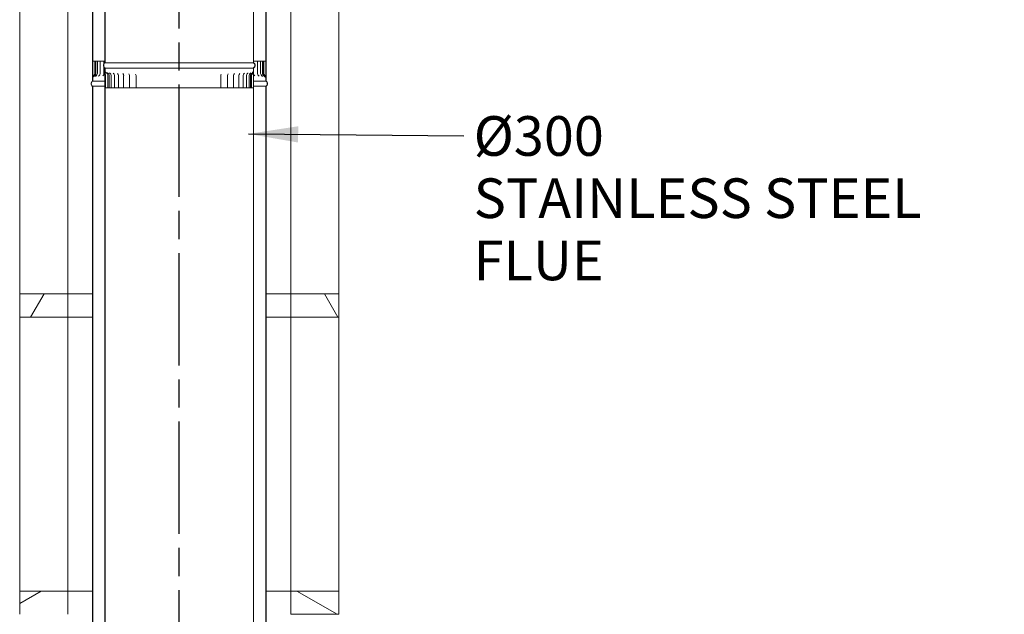
# Model space of a CAD drawing. Units: millimetres. Extents: x 584 to 11536, y 108 to 8018.
# Drawn here: x 7954 to 9940, y 1784 to 2984 of the extents above; entities that cross this region are included whole.
import ezdxf

# ---------------------------------------------------------------- set-up
doc = ezdxf.new("R2010")
doc.units = ezdxf.units.MM
doc.header["$LTSCALE"] = 40
doc.linetypes.add('CHAIN', pattern=[0.3543, 0.2362, -0.0295, 0.0591, -0.0295])
for name, color, linetype, lineweight in [('Centerline(ISO)', 7, 'Continuous', 25), ('Hatch', 179, 'Continuous', 9), ('Symbols(ISO)', 7, 'Continuous', 25), ('Visible Edges(ISO)', 7, 'Continuous', 18)]:
    doc.layers.add(name, color=color, linetype=linetype, lineweight=lineweight)
doc.styles.add('warmington~0', font='ARIALN.TTF')
doc.dimstyles.new('warmington$7', dxfattribs={"dimscale": 40, "dimtxt": 2, "dimasz": 2.5, "dimexe": 1.6, "dimexo": 1, "dimgap": 0.5, "dimtad": 1, "dimdec": 0, "dimrnd": 1e-08, "dimzin": 0, "dimdsep": 46, "dimtxsty": 'warmington~0', "dimblk": 'OBLIQUE', "dimcen": 0.09, "dimclrd": 7, "dimclre": 8, "dimclrt": 8, "dimadec": 0, "dimazin": 0, "dimtfac": 1.75, "dimtdec": 1, "dimtmove": 0, "dimatfit": 3, "dimfxl": 0, "dimtolj": 1, "dimtzin": 0, "dimlwd": 25, "dimlwe": 25, "dimarcsym": 0})
pattern_1 = [(60, (0, 0), (-109.9852, 63.5), [])]
pattern_2 = [(30, (0, 0), (-63.5, 109.9852), [])]
pattern_3 = [(150, (0, 0), (-63.5, -109.9852), [])]
pattern_4 = [(45, (0, 0), (-89.8026, 89.8026), [])]

# ---------------------------------------------------------------- blocks, each defined once
blk = doc.blocks.new('_Oblique')
at = {"color": 0, "linetype": 'ByBlock', "lineweight": -2}
blk.add_line((-0.5, -0.5), (0.5, 0.5), dxfattribs=at)

msp = doc.modelspace()

# ---------------------------------------------------------------- hatches: boundary and pattern name
at = {"layer": 'Hatch'}
h = msp.add_hatch(dxfattribs=at)
h.set_pattern_fill('ANSI31', color=256, scale=1016, angle=-15, style=0)
h.set_pattern_definition(pattern_2)
edge = h.paths.add_edge_path()
edge.add_ellipse((8422, 2891.7), major_axis=(3.55, -5.5), ratio=1, start_angle=0, end_angle=114.3623)
edge.add_line((8425.6, 2897.2), (8425.6, 4048.8))
edge.add_line((8425.6, 4048.8), (8425.6, 4055.2))
edge.add_line((8425.6, 4055.2), (8425, 4055.2))
edge.add_line((8425, 4055.2), (8425, 4048.8))
edge.add_line((8425, 4048.8), (8425, 4046.5))
edge.add_line((8425, 4046.5), (8425, 2896.9))
edge.add_ellipse((8422, 2891.7), major_axis=(3, 5.2), ratio=1, start_angle=240, end_angle=360, ccw=False)
edge.add_line((8425, 2886.5), (8425, 2886.2))
edge.add_line((8425, 2886.2), (8425.6, 2886.2))
edge = h.paths.add_edge_path()
edge.add_ellipse((8129.1, 2891.7), major_axis=(-3.55, 5.5), ratio=1, start_angle=0, end_angle=114.3623)
edge.add_line((8125.6, 2886.2), (8126.1, 2886.2))
edge.add_line((8126.1, 2886.2), (8126.1, 2886.5))
edge.add_ellipse((8129.1, 2891.7), major_axis=(-3, -5.2), ratio=1, start_angle=240, end_angle=360, ccw=False)
edge.add_line((8126.1, 2896.9), (8126.1, 4015.2))
edge.add_line((8126.1, 4015.2), (8126.1, 4042.9))
edge.add_line((8126.1, 4042.9), (8126.1, 4055.2))
edge.add_line((8126.1, 4055.2), (8125.6, 4055.2))
edge.add_line((8125.6, 4055.2), (8125.6, 4042.9))
edge.add_line((8125.6, 4042.9), (8125.6, 2897.2))
h = msp.add_hatch(dxfattribs=at)
h.set_pattern_fill('ANSI31', color=256, scale=1016, style=0)
h.set_pattern_definition(pattern_4)
edge = h.paths.add_edge_path()
edge.add_ellipse((8104.1, 4023.7), major_axis=(-3.55, 5.5), ratio=1, start_angle=0, end_angle=114.3623)
edge.add_line((8100.6, 4018.2), (8100.6, 2866.9))
edge.add_line((8100.6, 2866.9), (8100.6, 2860.2))
edge.add_line((8100.6, 2860.2), (8101.1, 2860.2))
edge.add_line((8101.1, 2860.2), (8101.1, 2866.9))
edge.add_line((8101.1, 2866.9), (8101.1, 2869.3))
edge.add_line((8101.1, 2869.3), (8101.1, 4018.5))
edge.add_ellipse((8104.1, 4023.7), major_axis=(-3, -5.2), ratio=1, start_angle=240, end_angle=360, ccw=False)
edge.add_line((8101.1, 4028.9), (8101.1, 4029.2))
edge.add_line((8101.1, 4029.2), (8100.6, 4029.2))
edge = h.paths.add_edge_path()
edge.add_ellipse((8447, 4023.7), major_axis=(3.55, -5.5), ratio=1, start_angle=0, end_angle=114.3623)
edge.add_line((8450.6, 4029.2), (8450, 4029.2))
edge.add_line((8450, 4029.2), (8450, 4028.9))
edge.add_ellipse((8447, 4023.7), major_axis=(3, 5.2), ratio=1, start_angle=240, end_angle=360, ccw=False)
edge.add_line((8450, 4018.5), (8450, 2869.3))
edge.add_line((8450, 2869.3), (8450, 2866.9))
edge.add_line((8450, 2866.9), (8450, 2860.2))
edge.add_line((8450, 2860.2), (8450.6, 2860.2))
edge.add_line((8450.6, 2860.2), (8450.6, 2866.9))
edge.add_line((8450.6, 2866.9), (8450.6, 4018.2))
h = msp.add_hatch(dxfattribs=at)
h.set_pattern_fill('ANSI31', color=256, scale=1016, angle=90, style=0)
h.set_pattern_definition([(135, (0, 0), (-89.8026, -89.8026), [])])
edge = h.paths.add_edge_path()
edge.add_spline(control_points=[(8103.1, 2871.6), (8102.9, 2871.5), (8102.6, 2871.3), (8102.2, 2870.9), (8102, 2870.7), (8101.6, 2870.1), (8101.3, 2869.7), (8101.1, 2869.3)], knot_values=[-0.561397, -0.561397, -0.561397, -0.561397, -0.474968, -0.474968, -0.388166, -0.388166, -0.250922, -0.250922, -0.250922, -0.250922], degree=3, periodic=0)
edge.add_spline(control_points=[(8101.1, 2869.3), (8101.1, 2869.2), (8101, 2869.1), (8100.7, 2868.3), (8100.6, 2867.6), (8100.6, 2866.9)], knot_values=[-0.250922, -0.250922, -0.250922, -0.250922, -0.215168, -0.215168, 0, 0, 0, 0], degree=3, periodic=0)
edge.add_line((8100.6, 2866.9), (8100.6, 2860.2))
edge.add_line((8100.6, 2860.2), (8101.1, 2860.2))
edge.add_line((8101.1, 2860.2), (8101.1, 2866.9))
edge.add_spline(control_points=[(8101.1, 2866.9), (8101.1, 2867.4), (8101.2, 2867.9), (8101.5, 2868.9), (8101.7, 2869.3), (8102.4, 2870.3), (8102.8, 2870.7), (8103.4, 2871.1)], knot_values=[-0.493962, -0.493962, -0.493962, -0.493962, -0.341154, -0.341154, -0.186784, -0.186784, 0, 0, 0, 0], degree=3, periodic=0)
edge.add_ellipse((8100.6, 2875.2), major_axis=(2.77, -4.09), ratio=1, start_angle=0, end_angle=55.8565)
edge.add_line((8105.5, 2875.2), (8105.5, 2900.2))
edge.add_line((8105.5, 2900.2), (8104.9, 2900.2))
edge.add_line((8104.9, 2900.2), (8104.9, 2875.2))
edge.add_ellipse((8100.6, 2875.2), major_axis=(4.31, 0), ratio=1, start_angle=305.4521, end_angle=360, ccw=False)
edge = h.paths.add_edge_path()
edge.add_line((8450.6, 2860.2), (8450.6, 2866.9))
edge.add_spline(control_points=[(8450.6, 2866.9), (8450.6, 2867.6), (8450.4, 2868.3), (8450.1, 2869.1), (8450.1, 2869.2), (8450, 2869.3)], knot_values=[-0.56021, -0.56021, -0.56021, -0.56021, -0.337548, -0.337548, -0.309882, -0.309882, -0.309882, -0.309882], degree=3, periodic=0)
edge.add_spline(control_points=[(8450, 2869.3), (8449.7, 2869.9), (8449.4, 2870.4), (8448.6, 2871.2), (8448.4, 2871.4), (8448.1, 2871.6)], knot_values=[-0.309882, -0.309882, -0.309882, -0.309882, -0.111989, -0.111989, 0, 0, 0, 0], degree=3, periodic=0)
edge.add_ellipse((8450.6, 2875.2), major_axis=(-2.5, -3.51), ratio=1, start_angle=305.4521, end_angle=360, ccw=False)
edge.add_line((8446.2, 2875.2), (8446.2, 2900.2))
edge.add_line((8446.2, 2900.2), (8445.6, 2900.2))
edge.add_line((8445.6, 2900.2), (8445.6, 2875.2))
edge.add_ellipse((8450.6, 2875.2), major_axis=(-4.94, 0), ratio=1, start_angle=0, end_angle=55.8565)
edge.add_spline(control_points=[(8447.8, 2871.1), (8448.2, 2870.8), (8448.6, 2870.4), (8449.2, 2869.6), (8449.5, 2869.2), (8449.9, 2868.1), (8450, 2867.5), (8450, 2866.9)], knot_values=[-0.496013, -0.496013, -0.496013, -0.496013, -0.343914, -0.343914, -0.191241, -0.191241, 0, 0, 0, 0], degree=3, periodic=0)
edge.add_line((8450, 2866.9), (8450, 2860.2))
edge.add_line((8450, 2860.2), (8450.6, 2860.2))
h = msp.add_hatch(dxfattribs=at)
h.set_pattern_fill('ANSI31', color=256, scale=1016, angle=15, style=0)
h.set_pattern_definition(pattern_1)
edge = h.paths.add_edge_path()
edge.add_ellipse((8422, 1722.7), major_axis=(3.55, -5.5), ratio=1, start_angle=0, end_angle=114.3623)
edge.add_line((8425.6, 1728.2), (8425.6, 2879.5))
edge.add_line((8425.6, 2879.5), (8425.6, 2886.2))
edge.add_line((8425.6, 2886.2), (8425, 2886.2))
edge.add_line((8425, 2886.2), (8425, 2879.5))
edge.add_line((8425, 2879.5), (8425, 2877.1))
edge.add_line((8425, 2877.1), (8425, 1727.9))
edge.add_ellipse((8422, 1722.7), major_axis=(3, 5.2), ratio=1, start_angle=240, end_angle=360, ccw=False)
edge.add_line((8425, 1717.5), (8425, 1717.2))
edge.add_line((8425, 1717.2), (8425.6, 1717.2))
edge = h.paths.add_edge_path()
edge.add_ellipse((8129.1, 1722.7), major_axis=(-3.55, 5.5), ratio=1, start_angle=0, end_angle=114.3623)
edge.add_line((8125.6, 1717.2), (8126.1, 1717.2))
edge.add_line((8126.1, 1717.2), (8126.1, 1717.5))
edge.add_ellipse((8129.1, 1722.7), major_axis=(-3, -5.2), ratio=1, start_angle=240, end_angle=360, ccw=False)
edge.add_line((8126.1, 1727.9), (8126.1, 2846.2))
edge.add_line((8126.1, 2846.2), (8126.1, 2876.9))
edge.add_line((8126.1, 2876.9), (8126.1, 2886.2))
edge.add_line((8126.1, 2886.2), (8125.6, 2886.2))
edge.add_line((8125.6, 2886.2), (8125.6, 2876.9))
edge.add_line((8125.6, 2876.9), (8125.6, 1728.2))
h = msp.add_hatch(dxfattribs=at)
h.set_pattern_fill('ANSI31', color=256, scale=1016, angle=105, style=0)
h.set_pattern_definition(pattern_3)
edge = h.paths.add_edge_path()
edge.add_line((8425.6, 2879.5), (8425.6, 2886.2))
edge.add_line((8425.6, 2886.2), (8425, 2886.2))
edge.add_line((8425, 2886.2), (8425, 2879.5))
edge.add_spline(control_points=[(8425, 2879.5), (8425, 2879), (8424.9, 2878.5), (8424.6, 2877.5), (8424.4, 2877.1), (8423.7, 2876.2), (8423.3, 2875.7), (8422.8, 2875.4)], knot_values=[-0.4892, -0.4892, -0.4892, -0.4892, -0.337083, -0.337083, -0.183696, -0.183696, 0, 0, 0, 0], degree=3, periodic=0)
edge.add_ellipse((8425.6, 2871.2), major_axis=(-2.77, 4.22), ratio=1, start_angle=0, end_angle=56.6841)
edge.add_line((8420.5, 2871.2), (8420.5, 2846.2))
edge.add_line((8420.5, 2846.2), (8421.1, 2846.2))
edge.add_line((8421.1, 2846.2), (8421.1, 2871.2))
edge.add_ellipse((8425.6, 2871.2), major_axis=(-4.43, 0), ratio=1, start_angle=304.3234, end_angle=360, ccw=False)
edge.add_spline(control_points=[(8423.1, 2874.8), (8423.3, 2875), (8423.5, 2875.2), (8423.9, 2875.6), (8424.1, 2875.8), (8424.6, 2876.3), (8424.8, 2876.7), (8425, 2877.1)], knot_values=[-0.554543, -0.554543, -0.554543, -0.554543, -0.468895, -0.468895, -0.382938, -0.382938, -0.248403, -0.248403, -0.248403, -0.248403], degree=3, periodic=0)
edge.add_spline(control_points=[(8425, 2877.1), (8425.1, 2877.2), (8425.1, 2877.3), (8425.4, 2878.1), (8425.6, 2878.8), (8425.6, 2879.5)], knot_values=[-0.248403, -0.248403, -0.248403, -0.248403, -0.211458, -0.211458, 0, 0, 0, 0], degree=3, periodic=0)
edge = h.paths.add_edge_path()
edge.add_line((8125.6, 2886.2), (8125.6, 2876.9))
edge.add_spline(control_points=[(8125.6, 2876.9), (8125.6, 2876.1), (8125.7, 2875.4), (8125.8, 2874), (8125.9, 2873.4), (8126, 2872.4), (8126, 2872.1), (8126.1, 2871.6), (8126.1, 2871.4), (8126.1, 2871.2)], knot_values=[-0.572853, -0.572853, -0.572853, -0.572853, -0.352045, -0.352045, -0.157653, -0.157653, -0.065424, -0.065424, 0, 0, 0, 0], degree=3, periodic=0)
edge.add_line((8126.1, 2871.2), (8126.1, 2846.2))
edge.add_line((8126.1, 2846.2), (8126.1, 2846.2))
edge.add_line((8126.1, 2846.2), (8126.7, 2846.2))
edge.add_line((8126.7, 2846.2), (8126.7, 2871.2))
edge.add_spline(control_points=[(8126.7, 2871.2), (8126.7, 2871.3), (8126.7, 2871.4), (8126.7, 2871.8), (8126.7, 2871.9), (8126.6, 2872.5), (8126.6, 2872.9), (8126.4, 2874.4), (8126.1, 2875.6), (8126.1, 2876.9)], knot_values=[-0.604945, -0.604945, -0.604945, -0.604945, -0.558997, -0.558997, -0.504617, -0.504617, -0.383061, -0.383061, 0, 0, 0, 0], degree=3, periodic=0)
edge.add_line((8126.1, 2876.9), (8126.1, 2886.2))
edge.add_line((8126.1, 2886.2), (8125.6, 2886.2))
h = msp.add_hatch(dxfattribs=at)
h.set_pattern_fill('ANSI31', color=256, scale=1016, style=0)
h.set_pattern_definition(pattern_4)
edge = h.paths.add_edge_path()
edge.add_ellipse((8104.1, 2854.7), major_axis=(-3.55, 5.5), ratio=1, start_angle=0, end_angle=114.3623)
edge.add_line((8100.6, 2849.2), (8100.6, 1691.2))
edge.add_line((8100.6, 1691.2), (8101.1, 1691.2))
edge.add_line((8101.1, 1691.2), (8101.1, 2849.5))
edge.add_ellipse((8104.1, 2854.7), major_axis=(-3, -5.2), ratio=1, start_angle=240, end_angle=360, ccw=False)
edge.add_line((8101.1, 2859.9), (8101.1, 2860.2))
edge.add_line((8101.1, 2860.2), (8100.6, 2860.2))
edge = h.paths.add_edge_path()
edge.add_ellipse((8447, 2854.7), major_axis=(3.55, -5.5), ratio=1, start_angle=0, end_angle=114.3623)
edge.add_line((8450.6, 2860.2), (8450, 2860.2))
edge.add_line((8450, 2860.2), (8450, 2859.9))
edge.add_ellipse((8447, 2854.7), major_axis=(3, 5.2), ratio=1, start_angle=240, end_angle=360, ccw=False)
edge.add_line((8450, 2849.5), (8450, 1691.2))
edge.add_line((8450, 1691.2), (8450.6, 1691.2))
edge.add_line((8450.6, 1691.2), (8450.6, 2849.2))
h = msp.add_hatch(dxfattribs=at)
h.set_pattern_fill('ANSI31', color=256, scale=1016, angle=15, style=0)
h.set_pattern_definition(pattern_1)
h.paths.add_polyline_path([(8050.6, 2383.9), (8050.6, 2430.9), (7953.6, 2430.9), (7953.6, 2383.9)])
h = msp.add_hatch(dxfattribs=at)
h.set_pattern_fill('ANSI31', color=256, scale=1016, angle=75, style=0)
h.set_pattern_definition([(120, (0, 0), (-109.9852, -63.5), [])])
h.paths.add_polyline_path([(8597.6, 2383.9), (8597.6, 2430.9), (8500.6, 2430.9), (8500.6, 2383.9)])
h = msp.add_hatch(dxfattribs=at)
h.set_pattern_fill('ANSI31', color=256, scale=1016, angle=-15, style=0)
h.set_pattern_definition(pattern_2)
h.paths.add_polyline_path([(8050.6, 1783.9), (8050.6, 1830.9), (7953.6, 1830.9), (7953.6, 1783.9), (8009.9, 1783.9)])
h = msp.add_hatch(dxfattribs=at)
h.set_pattern_fill('ANSI31', color=256, scale=1016, angle=105, style=0)
h.set_pattern_definition(pattern_3)
h.paths.add_polyline_path([(8597.6, 1783.9), (8597.6, 1830.9), (8500.6, 1830.9), (8500.6, 1783.9), (8527.9, 1783.9)])

# ---------------------------------------------------------------- linework, layer by layer
at = {"layer": 'Centerline(ISO)', "linetype": 'CHAIN', "ltscale": 23.990969}
msp.add_line((8275.6, 1606.2), (8275.6, 5457.9), dxfattribs=at)
at = {"layer": 'Visible Edges(ISO)'}
for p, q in [((8125.6, 4055.2), (8125.6, 2897.2)), ((8126.1, 2896.9), (8126.1, 4055.2)), ((8425, 4055.2), (8425, 2896.9)), ((8425.6, 2897.2), (8425.6, 4055.2)), ((8100.6, 4018.2), (8100.6, 2860.2)), ((8101.1, 2860.2), (8101.1, 4018.5)), ((8450, 4018.5), (8450, 2860.2)), ((8450.6, 2860.2), (8450.6, 4018.2)), ((7953.6, 2430.9), (7953.6, 3003.9)), ((8050.6, 2430.9), (8050.6, 3003.9)), ((8500.6, 2430.9), (8500.6, 3003.9)), ((8597.6, 2430.9), (8597.6, 3003.9)), ((8101.2, 2900.2), (8103.1, 2900.2)), ((8103.1, 2900.2), (8104.9, 2900.2)), ((8105.5, 2900.2), (8104.9, 2900.2)), ((8104.9, 2900.2), (8104.9, 2875.2)), ((8105.5, 2875.2), (8105.5, 2900.2)), ((8107, 2900.2), (8105.5, 2900.2)), ((8110.3, 2900.2), (8107, 2900.2)), ((8107, 2900.2), (8107, 2875.2)), ((8110.3, 2900.2), (8111.5, 2900.2)), ((8110.3, 2900.2), (8110.3, 2875.2)), ((8115.8, 2900.2), (8111.5, 2900.2)), ((8115.8, 2900.2), (8118.6, 2900.2)), ((8115.8, 2900.2), (8115.8, 2875.2)), ((8123.6, 2900.2), (8118.6, 2900.2)), ((8123.6, 2900.2), (8123.9, 2900.2)), ((8123.6, 2900.2), (8123.6, 2895.2)), ((8123.6, 2888.1), (8123.6, 2875.2)), ((8123.9, 2900.2), (8125.6, 2900.2)), ((8126.1, 2886.2), (8125.6, 2886.2)), ((8125.6, 2886.2), (8125.6, 1728.2)), ((8125.6, 2886.2), (8126.1, 2886.2)), ((8125.6, 2886.2), (8125.6, 2876.9)), ((8126.1, 2886.2), (8125.6, 2886.2)), ((8425, 2896.9), (8126.1, 2896.9)), ((8126.1, 2886.2), (8126.1, 2886.5)), ((8425, 2886.5), (8126.1, 2886.5)), ((8126.1, 1727.9), (8126.1, 2886.2)), ((8425, 2886.2), (8126.1, 2886.2)), ((8425, 2886.2), (8126.1, 2886.2)), ((8126.1, 2876.9), (8126.1, 2886.2)), ((8126.1, 2886.2), (8425, 2886.2)), ((8425, 2886.5), (8425, 2886.2)), ((8425.6, 2886.2), (8425, 2886.2)), ((8425, 2886.2), (8425, 1727.9)), ((8425, 2886.2), (8425.6, 2886.2)), ((8425.6, 2886.2), (8425, 2886.2)), ((8425, 2886.2), (8425, 2879.5)), ((8430.4, 2900.2), (8425.6, 2900.2)), ((8425.6, 1728.2), (8425.6, 2886.2)), ((8425.6, 2879.5), (8425.6, 2886.2)), ((8430.4, 2900.2), (8433.6, 2900.2)), ((8438.1, 2900.2), (8433.6, 2900.2)), ((8433.6, 2900.2), (8433.6, 2875.2)), ((8438.1, 2900.2), (8439.7, 2900.2)), ((8443.5, 2900.2), (8439.7, 2900.2)), ((8439.7, 2900.2), (8439.7, 2875.2)), ((8445, 2900.2), (8443.5, 2900.2)), ((8443.5, 2900.2), (8443.5, 2875.2)), ((8445.6, 2900.2), (8445, 2900.2)), ((8445, 2900.2), (8445, 2875.2)), ((8446.2, 2900.2), (8445.6, 2900.2)), ((8445.6, 2900.2), (8445.6, 2875.2)), ((8446.2, 2875.2), (8446.2, 2900.2)), ((8446.2, 2900.2), (8447.9, 2900.2)), ((8447.9, 2900.2), (8449.8, 2900.2)), ((8100.6, 2866.9), (8100.6, 2860.2)), ((8101.1, 2860.2), (8101.1, 2866.9)), ((8126.1, 2871.2), (8126.1, 2846.2)), ((8126.7, 2846.2), (8126.7, 2871.2)), ((8131.5, 2846.2), (8131.5, 2871.2)), ((8133.9, 2846.2), (8133.9, 2871.2)), ((8138.4, 2846.2), (8138.4, 2871.2)), ((8144.8, 2846.2), (8144.8, 2871.2)), ((8153.2, 2846.2), (8153.2, 2871.2)), ((8163.3, 2846.2), (8163.3, 2871.2)), ((8175.1, 2846.2), (8175.1, 2871.2)), ((8188.4, 2846.2), (8188.4, 2871.2)), ((8359.3, 2846.2), (8359.3, 2871.2)), ((8373, 2846.2), (8373, 2871.2)), ((8385.1, 2846.2), (8385.1, 2871.2)), ((8395.7, 2846.2), (8395.7, 2871.2)), ((8404.5, 2846.2), (8404.5, 2871.2)), ((8411.4, 2846.2), (8411.4, 2871.2)), ((8416.4, 2846.2), (8416.4, 2871.2)), ((8419.2, 2846.2), (8419.2, 2871.2)), ((8420.5, 2871.2), (8420.5, 2846.2)), ((8421.1, 2846.2), (8421.1, 2871.2)), ((8450, 2866.9), (8450, 2860.2)), ((8450.6, 2860.2), (8450.6, 2866.9)), ((8101.1, 2860.2), (8100.6, 2860.2)), ((8100.6, 2860.2), (8101.1, 2860.2)), ((8100.6, 2860.2), (8101.1, 2860.2)), ((8100.6, 2849.2), (8100.6, 1691.2)), ((8101.1, 2859.9), (8101.1, 2860.2)), ((8101.1, 2860.2), (8125.6, 2860.2)), ((8125.6, 2860.2), (8101.1, 2860.2)), ((8101.1, 2860.2), (8125.6, 2860.2)), ((8101.1, 2859.9), (8125.6, 2859.9)), ((8101.1, 1691.2), (8101.1, 2849.5)), ((8101.1, 2849.5), (8125.6, 2849.5)), ((8126.1, 2846.2), (8126.7, 2846.2)), ((8128.5, 2846.2), (8126.7, 2846.2)), ((8128.5, 2846.2), (8131.5, 2846.2)), ((8131.5, 2846.2), (8133.9, 2846.2)), ((8134.1, 2846.2), (8133.9, 2846.2)), ((8134.1, 2846.2), (8138.4, 2846.2)), ((8139.9, 2846.2), (8138.4, 2846.2)), ((8139.9, 2846.2), (8144.8, 2846.2)), ((8147.6, 2846.2), (8144.8, 2846.2)), ((8147.6, 2846.2), (8153.2, 2846.2)), ((8157.1, 2846.2), (8153.2, 2846.2)), ((8157.1, 2846.2), (8163.3, 2846.2)), ((8163.8, 2846.2), (8163.3, 2846.2)), ((8163.9, 2846.2), (8163.8, 2846.2)), ((8168.3, 2846.2), (8163.9, 2846.2)), ((8168.3, 2846.2), (8175.1, 2846.2)), ((8176.3, 2846.2), (8175.1, 2846.2)), ((8176.5, 2846.2), (8176.3, 2846.2)), ((8181, 2846.2), (8176.5, 2846.2)), ((8181, 2846.2), (8188.4, 2846.2)), ((8190.3, 2846.2), (8188.4, 2846.2)), ((8190.4, 2846.2), (8190.3, 2846.2)), ((8194.9, 2846.2), (8190.4, 2846.2)), ((8194.9, 2846.2), (8203, 2846.2)), ((8205.4, 2846.2), (8203, 2846.2)), ((8205.5, 2846.2), (8205.4, 2846.2)), ((8210.1, 2846.2), (8205.5, 2846.2)), ((8210.1, 2846.2), (8218.7, 2846.2)), ((8221.5, 2846.2), (8218.7, 2846.2)), ((8221.6, 2846.2), (8221.5, 2846.2)), ((8226.1, 2846.2), (8221.6, 2846.2)), ((8226.1, 2846.2), (8235.1, 2846.2)), ((8238.3, 2846.2), (8235.1, 2846.2)), ((8238.5, 2846.2), (8238.3, 2846.2)), ((8242.9, 2846.2), (8238.5, 2846.2)), ((8242.9, 2846.2), (8252.1, 2846.2)), ((8255.7, 2846.2), (8252.1, 2846.2)), ((8255.9, 2846.2), (8255.7, 2846.2)), ((8260.1, 2846.2), (8255.9, 2846.2)), ((8260.1, 2846.2), (8269.5, 2846.2)), ((8273.4, 2846.2), (8269.5, 2846.2)), ((8273.5, 2846.2), (8273.4, 2846.2)), ((8277.5, 2846.2), (8273.5, 2846.2)), ((8277.5, 2846.2), (8286.9, 2846.2)), ((8291.1, 2846.2), (8286.9, 2846.2)), ((8291.2, 2846.2), (8291.1, 2846.2)), ((8294.9, 2846.2), (8291.2, 2846.2)), ((8294.9, 2846.2), (8304.2, 2846.2)), ((8308.5, 2846.2), (8304.2, 2846.2)), ((8308.7, 2846.2), (8308.5, 2846.2)), ((8312, 2846.2), (8308.7, 2846.2)), ((8312, 2846.2), (8321.1, 2846.2)), ((8325.5, 2846.2), (8321.1, 2846.2)), ((8325.7, 2846.2), (8325.5, 2846.2)), ((8328.6, 2846.2), (8325.7, 2846.2)), ((8328.6, 2846.2), (8337.3, 2846.2)), ((8341.8, 2846.2), (8337.3, 2846.2)), ((8342, 2846.2), (8341.8, 2846.2)), ((8344.5, 2846.2), (8342, 2846.2)), ((8344.5, 2846.2), (8352.7, 2846.2)), ((8357.2, 2846.2), (8352.7, 2846.2)), ((8357.4, 2846.2), (8357.2, 2846.2)), ((8359.3, 2846.2), (8357.4, 2846.2)), ((8359.3, 2846.2), (8366.9, 2846.2)), ((8371.5, 2846.2), (8366.9, 2846.2)), ((8371.6, 2846.2), (8371.5, 2846.2)), ((8373, 2846.2), (8371.6, 2846.2)), ((8373, 2846.2), (8379.9, 2846.2)), ((8384.3, 2846.2), (8379.9, 2846.2)), ((8384.4, 2846.2), (8384.3, 2846.2)), ((8385.1, 2846.2), (8384.4, 2846.2)), ((8385.1, 2846.2), (8391.5, 2846.2)), ((8395.7, 2846.2), (8391.5, 2846.2)), ((8395.7, 2846.2), (8395.7, 2846.2)), ((8395.7, 2846.2), (8401.4, 2846.2)), ((8404.5, 2846.2), (8401.4, 2846.2)), ((8404.5, 2846.2), (8409.5, 2846.2)), ((8411.4, 2846.2), (8409.5, 2846.2)), ((8411.4, 2846.2), (8415.8, 2846.2)), ((8416.4, 2846.2), (8415.8, 2846.2)), ((8416.4, 2846.2), (8419.2, 2846.2)), ((8419.2, 2846.2), (8420.5, 2846.2)), ((8420.5, 2846.2), (8421.1, 2846.2)), ((8423, 2846.2), (8421.1, 2846.2)), ((8425, 2846.2), (8423, 2846.2)), ((8425.6, 2860.2), (8450, 2860.2)), ((8450, 2860.2), (8425.6, 2860.2)), ((8425.6, 2860.2), (8450, 2860.2)), ((8425.6, 2859.9), (8450, 2859.9)), ((8425.6, 2849.5), (8450, 2849.5)), ((8450.6, 2860.2), (8450, 2860.2)), ((8450, 2860.2), (8450, 2859.9)), ((8450, 2860.2), (8450.6, 2860.2)), ((8450, 2860.2), (8450.6, 2860.2)), ((8450, 2849.5), (8450, 1691.2)), ((8450.6, 1691.2), (8450.6, 2849.2)), ((8050.6, 2430.9), (7953.6, 2430.9)), ((7953.6, 2430.9), (7953.6, 2383.9)), ((8050.6, 2383.9), (8050.6, 2430.9)), ((8100.6, 2430.9), (8050.6, 2430.9)), ((8500.6, 2430.9), (8450.6, 2430.9)), ((8597.6, 2430.9), (8500.6, 2430.9)), ((8500.6, 2430.9), (8500.6, 2383.9)), ((8597.6, 2383.9), (8597.6, 2430.9)), ((7953.6, 1830.9), (7953.6, 2383.9)), ((7953.6, 2383.9), (8050.6, 2383.9)), ((8050.6, 1830.9), (8050.6, 2383.9)), ((8100.6, 2383.9), (8050.6, 2383.9)), ((8500.6, 2383.9), (8450.6, 2383.9)), ((8500.6, 1830.9), (8500.6, 2383.9)), ((8500.6, 2383.9), (8597.6, 2383.9)), ((8597.6, 1830.9), (8597.6, 2383.9)), ((8050.6, 1830.9), (7953.6, 1830.9)), ((7953.6, 1830.9), (7953.6, 1783.9)), ((8100.6, 1830.9), (8050.6, 1830.9)), ((8050.6, 1783.9), (8050.6, 1830.9)), ((8500.6, 1830.9), (8450.6, 1830.9)), ((8597.6, 1830.9), (8500.6, 1830.9)), ((8500.6, 1830.9), (8500.6, 1783.9)), ((8597.6, 1783.9), (8597.6, 1830.9)), ((8500.6, 1783.9), (8597.6, 1783.9))]:
    msp.add_line(p, q, dxfattribs=at)
for centre, radius, start, end in [((8129.1, 2891.7), 6.55, 122.8189, 237.1811), ((8129.1, 2891.7), 6, 120, 240), ((8422, 2891.7), 6, 300, 60), ((8422, 2891.7), 6.55, 302.8189, 57.1811), ((8100.6, 2875.2), 4.31, 305.4521, 0), ((8100.6, 2875.2), 4.94, 304.1435, 0), ((8101.5, 2875.2), 5.55, 300.1777, 0), ((8104.7, 2875.2), 5.55, 300.8317, 0), ((8110.3, 2875.2), 5.55, 302.0257, 0), ((8118.1, 2875.2), 5.55, 303.8805, 0), ((8126, 2871.2), 5.55, 0, 59.9043), ((8128.4, 2871.2), 5.55, 0, 59.3483), ((8132.8, 2871.2), 5.55, 0, 58.2462), ((8139.2, 2871.2), 5.55, 0, 56.4838), ((8147.6, 2871.2), 5.55, 0, 53.8486), ((8157.8, 2871.2), 5.55, 0, 49.9411), ((8169.6, 2871.2), 5.55, 0, 43.9296), ((8182.9, 2871.2), 5.55, 0, 33.5996), ((8364.9, 2871.2), 5.55, 150.2169, 180), ((8378.5, 2871.2), 5.55, 138.0107, 180), ((8390.7, 2871.2), 5.55, 131.2632, 180), ((8401.3, 2871.2), 5.55, 126.9525, 180), ((8410.1, 2871.2), 5.55, 124.0584, 180), ((8417, 2871.2), 5.55, 122.1108, 180), ((8421.9, 2871.2), 5.55, 120.8635, 180), ((8424.8, 2871.2), 5.55, 120.1831, 180), ((8425.6, 2871.2), 5.05, 123.3159, 180), ((8425.6, 2871.2), 4.43, 124.3234, 180), ((8430.8, 2875.2), 5.55, 199.4796, 235.5328), ((8439.1, 2875.2), 5.55, 180, 237.581), ((8445.3, 2875.2), 5.55, 180, 238.9251), ((8449.1, 2875.2), 5.55, 180, 239.7059), ((8450.6, 2875.2), 5.55, 180, 239.9964), ((8450.6, 2875.2), 4.94, 180, 235.8565), ((8450.6, 2875.2), 4.31, 180, 234.5479), ((8104.1, 2854.7), 6.55, 122.8189, 237.1811), ((8104.1, 2854.7), 6, 120, 240), ((8447, 2854.7), 6, 300, 60), ((8447, 2854.7), 6.55, 302.8189, 57.1811)]:
    msp.add_arc(centre, radius, start, end, dxfattribs=at)
for points, knots in [([(8103.1, 2871.6), (8102.9, 2871.5), (8102.6, 2871.3), (8102.2, 2870.9), (8102, 2870.7), (8101.5, 2870), (8101.2, 2869.5), (8100.7, 2868.3), (8100.6, 2867.6), (8100.6, 2866.9)], [-0.5613974, -0.5613974, -0.5613974, -0.5613974, -0.4749682, -0.4749682, -0.3881661, -0.3881661, -0.2151678, -0.2151678, 0, 0, 0, 0]), ([(8101.1, 2866.9), (8101.1, 2867.4), (8101.2, 2867.9), (8101.5, 2868.9), (8101.7, 2869.3), (8102.4, 2870.3), (8102.8, 2870.7), (8103.4, 2871.1)], [-0.493962, -0.493962, -0.493962, -0.493962, -0.3411539, -0.3411539, -0.1867835, -0.1867835, 0, 0, 0, 0]), ([(8104.3, 2870.4), (8103.9, 2870.1), (8103.6, 2869.9), (8103.2, 2869.5), (8103, 2869.3), (8102.8, 2868.9), (8102.7, 2868.8), (8102.6, 2868.6), (8102.6, 2868.5), (8102.5, 2868.4), (8102.5, 2868.4), (8102.5, 2868.4), (8102.5, 2868.4), (8102.5, 2868.4)], [1.3939519, 1.3939519, 1.3939519, 1.3939519, 1.4315122, 1.4315122, 1.4786028, 1.4786028, 1.5273544, 1.5273544, 1.5793584, 1.5793584, 1.6436018, 1.6436018, 1.654735, 1.654735, 1.654735, 1.654735]), ([(8107.6, 2870.4), (8107.2, 2870.2), (8107, 2870), (8106.7, 2869.7), (8106.6, 2869.6), (8106.5, 2869.4), (8106.5, 2869.4), (8106.4, 2869.3), (8106.4, 2869.3), (8106.4, 2869.3)], [1.4539145, 1.4539145, 1.4539145, 1.4539145, 1.5288973, 1.5288973, 1.6042815, 1.6042815, 1.6819053, 1.6819053, 1.7238828, 1.7238828, 1.7238828, 1.7238828]), ([(8113.2, 2870.5), (8113, 2870.3), (8112.9, 2870.2), (8112.7, 2870), (8112.6, 2870), (8112.6, 2869.9), (8112.6, 2869.9), (8112.6, 2869.9)], [1.5180441, 1.5180441, 1.5180441, 1.5180441, 1.624024, 1.624024, 1.72492, 1.72492, 1.7497926, 1.7497926, 1.7497926, 1.7497926]), ([(8121.2, 2870.6), (8121, 2870.5), (8121, 2870.4), (8121, 2870.4), (8121, 2870.4), (8121, 2870.4)], [1.5888249, 1.5888249, 1.5888249, 1.5888249, 1.7218264, 1.7218264, 1.7456514, 1.7456514, 1.7456514, 1.7456514]), ([(8125.6, 2876.9), (8125.6, 2876.1), (8125.7, 2875.4), (8125.8, 2874), (8125.9, 2873.4), (8126, 2872.4), (8126, 2872.1), (8126.1, 2871.6), (8126.1, 2871.4), (8126.1, 2871.2)], [-0.5728535, -0.5728535, -0.5728535, -0.5728535, -0.3520452, -0.3520452, -0.1576529, -0.1576529, -0.0654244, -0.0654244, 0, 0, 0, 0]), ([(8126.7, 2871.2), (8126.7, 2871.3), (8126.7, 2871.4), (8126.7, 2871.8), (8126.7, 2871.9), (8126.6, 2872.5), (8126.6, 2872.9), (8126.4, 2874.4), (8126.1, 2875.6), (8126.1, 2876.9)], [-0.6049448, -0.6049448, -0.6049448, -0.6049448, -0.5589968, -0.5589968, -0.504617, -0.504617, -0.3830607, -0.3830607, 0, 0, 0, 0]), ([(8126.9, 2878.2), (8126.9, 2878.2), (8126.9, 2878.2), (8126.9, 2878.1), (8127, 2878.1), (8127, 2877.8), (8127.1, 2877.7), (8127.3, 2877.4), (8127.4, 2877.2), (8127.8, 2876.7), (8128.1, 2876.4), (8128.7, 2876), (8128.7, 2876), (8128.8, 2876)], [1.0588446, 1.0588446, 1.0588446, 1.0588446, 1.1014263, 1.1014263, 1.1730984, 1.1730984, 1.2193645, 1.2193645, 1.2609299, 1.2609299, 1.3019731, 1.3019731, 1.3040628, 1.3040628, 1.3040628, 1.3040628]), ([(8130, 2877.2), (8130, 2877.2), (8130, 2877.2), (8130, 2877.1), (8130, 2877), (8130.2, 2876.8), (8130.3, 2876.6), (8130.7, 2876.3), (8130.9, 2876.1), (8131.2, 2875.9)], [0.972582, 0.972582, 0.972582, 0.972582, 1.0237816, 1.0237816, 1.1097627, 1.1097627, 1.1805287, 1.1805287, 1.2434967, 1.2434967, 1.2434967, 1.2434967]), ([(8135, 2876.5), (8135, 2876.5), (8135.1, 2876.5), (8135.1, 2876.4), (8135.1, 2876.4), (8135.3, 2876.2), (8135.5, 2876), (8135.7, 2875.9), (8135.7, 2875.9), (8135.7, 2875.9)], [0.9398993, 0.9398993, 0.9398993, 0.9398993, 0.9789629, 0.9789629, 1.0832265, 1.0832265, 1.1785081, 1.1785081, 1.1794177, 1.1794177, 1.1794177, 1.1794177]), ([(8142.1, 2876), (8142.1, 2876), (8142.1, 2876), (8142.1, 2876), (8142.1, 2875.9), (8142.3, 2875.8), (8142.3, 2875.8), (8142.3, 2875.8)], [0.9393266, 0.9393266, 0.9393266, 0.9393266, 0.9590953, 0.9590953, 1.084036, 1.084036, 1.1089414, 1.1089414, 1.1089414, 1.1089414]), ([(8407, 2875.8), (8407.1, 2875.8), (8407.1, 2875.9), (8407.1, 2875.9), (8407.1, 2875.9), (8407.1, 2875.9)], [1.5924757, 1.5924757, 1.5924757, 1.5924757, 1.7258311, 1.7258311, 1.7392617, 1.7392617, 1.7392617, 1.7392617]), ([(8414, 2875.9), (8414.2, 2876), (8414.4, 2876.1), (8414.5, 2876.3), (8414.6, 2876.3), (8414.6, 2876.3), (8414.6, 2876.3), (8414.6, 2876.3)], [1.5197136, 1.5197136, 1.5197136, 1.5197136, 1.626211, 1.626211, 1.7279871, 1.7279871, 1.7457895, 1.7457895, 1.7457895, 1.7457895]), ([(8419.1, 2875.9), (8419.4, 2876.1), (8419.6, 2876.3), (8419.9, 2876.6), (8420, 2876.7), (8420.1, 2876.9), (8420.1, 2876.9), (8420.1, 2877), (8420.1, 2877), (8420.1, 2877)], [1.4541005, 1.4541005, 1.4541005, 1.4541005, 1.5298036, 1.5298036, 1.6056058, 1.6056058, 1.6840287, 1.6840287, 1.7213645, 1.7213645, 1.7213645, 1.7213645]), ([(8422, 2876), (8422.4, 2876.2), (8422.6, 2876.4), (8423.1, 2876.9), (8423.2, 2877.1), (8423.4, 2877.4), (8423.5, 2877.5), (8423.6, 2877.7), (8423.6, 2877.8), (8423.7, 2877.9), (8423.7, 2877.9), (8423.7, 2877.9), (8423.7, 2877.9), (8423.7, 2877.9)], [1.3929406, 1.3929406, 1.3929406, 1.3929406, 1.4310343, 1.4310343, 1.4784902, 1.4784902, 1.5273836, 1.5273836, 1.5798484, 1.5798484, 1.6449648, 1.6449648, 1.6529024, 1.6529024, 1.6529024, 1.6529024]), ([(8425, 2879.5), (8425, 2879), (8424.9, 2878.5), (8424.6, 2877.5), (8424.4, 2877.1), (8423.7, 2876.2), (8423.3, 2875.7), (8422.8, 2875.4)], [-0.4892, -0.4892, -0.4892, -0.4892, -0.337083, -0.337083, -0.1836963, -0.1836963, 0, 0, 0, 0]), ([(8423.1, 2874.8), (8423.3, 2875), (8423.5, 2875.2), (8423.9, 2875.6), (8424.1, 2875.8), (8424.7, 2876.4), (8425, 2876.9), (8425.4, 2878.1), (8425.6, 2878.8), (8425.6, 2879.5)], [-0.5545433, -0.5545433, -0.5545433, -0.5545433, -0.4688948, -0.4688948, -0.3829384, -0.3829384, -0.2114581, -0.2114581, 0, 0, 0, 0]), ([(8427.8, 2870.5), (8427.8, 2870.5), (8427.8, 2870.5), (8427.8, 2870.5), (8427.8, 2870.5), (8427.7, 2870.6)], [0.9462648, 0.9462648, 0.9462648, 0.9462648, 0.9552525, 0.9552525, 1.0784523, 1.0784523, 1.0784523, 1.0784523]), ([(8436.6, 2870.1), (8436.6, 2870.1), (8436.6, 2870.1), (8436.6, 2870.1), (8436.6, 2870.2), (8436.4, 2870.3), (8436.3, 2870.4), (8436.2, 2870.5)], [0.9347539, 0.9347539, 0.9347539, 0.9347539, 0.9673134, 0.9673134, 1.0802672, 1.0802672, 1.1513273, 1.1513273, 1.1513273, 1.1513273]), ([(8443.4, 2869.5), (8443.4, 2869.5), (8443.4, 2869.5), (8443.3, 2869.5), (8443.3, 2869.6), (8443.1, 2869.8), (8443, 2870), (8442.7, 2870.2), (8442.5, 2870.3), (8442.4, 2870.4)], [0.9525257, 0.9525257, 0.9525257, 0.9525257, 0.9991537, 0.9991537, 1.0936434, 1.0936434, 1.1754946, 1.1754946, 1.2164959, 1.2164959, 1.2164959, 1.2164959]), ([(8447.9, 2868.7), (8447.9, 2868.7), (8447.8, 2868.7), (8447.8, 2868.9), (8447.7, 2869), (8447.5, 2869.3), (8447.4, 2869.4), (8447, 2869.9), (8446.7, 2870.1), (8446.3, 2870.4)], [1.0079554, 1.0079554, 1.0079554, 1.0079554, 1.1012182, 1.1012182, 1.1663494, 1.1663494, 1.2222493, 1.2222493, 1.2772171, 1.2772171, 1.2772171, 1.2772171]), ([(8447.8, 2871.1), (8448.2, 2870.8), (8448.6, 2870.4), (8449.2, 2869.6), (8449.5, 2869.2), (8449.9, 2868.1), (8450, 2867.5), (8450, 2866.9)], [-0.4960134, -0.4960134, -0.4960134, -0.4960134, -0.3439138, -0.3439138, -0.1912407, -0.1912407, 0, 0, 0, 0]), ([(8449.9, 2867.2), (8449.9, 2867.2), (8449.9, 2867.2), (8449.9, 2867.2), (8449.9, 2867.3), (8449.9, 2867.3), (8449.9, 2867.3), (8449.9, 2867.4), (8449.9, 2867.5), (8449.8, 2867.7), (8449.8, 2867.8), (8449.7, 2868.2), (8449.6, 2868.4), (8449.2, 2869.1), (8449, 2869.3), (8448.6, 2869.8), (8448.3, 2870.1), (8447.8, 2870.4)], [1.1763821, 1.1763821, 1.1763821, 1.1763821, 1.2129036, 1.2129036, 1.2405869, 1.2405869, 1.2576496, 1.2576496, 1.2829675, 1.2829675, 1.3023297, 1.3023297, 1.3229588, 1.3229588, 1.3293591, 1.3293591, 1.3357594, 1.3357594, 1.3357594, 1.3357594]), ([(8450.6, 2866.9), (8450.6, 2867.6), (8450.4, 2868.3), (8449.8, 2869.7), (8449.4, 2870.4), (8448.6, 2871.2), (8448.4, 2871.4), (8448.1, 2871.6)], [-0.5602098, -0.5602098, -0.5602098, -0.5602098, -0.3375476, -0.3375476, -0.1119887, -0.1119887, 0, 0, 0, 0])]:
    msp.add_open_spline(points, degree=3, knots=knots, dxfattribs=at)
msp.add_open_spline([(8150.9, 2875.7), (8150.9, 2875.7), (8150.9, 2875.7), (8150.9, 2875.6)], degree=3, dxfattribs=at)

# ---------------------------------------------------------------- texts
at = {"layer": 'Symbols(ISO)', "color": 7, "insert": (8869.5, 2789.3), "char_height": 80, "width": 1079.537, "attachment_point": 1, "line_spacing_factor": 0.941891, "style": 'warmington~0'}
msp.add_mtext('{Ø300\\PSTAINLESS STEEL FLUE}', dxfattribs=at)

# ---------------------------------------------------------------- leaders
at = {"layer": 'Symbols(ISO)', "color": 7, "linetype": 'Continuous', "lineweight": 25, "annotation_type": 0, "has_hookline": 1, "hookline_direction": 0, "text_width": 1070.6}
msp.add_leader([(8415.4, 2753.5), (8849.5, 2749.3)], dimstyle='warmington$7', override={"dimtad": 0}, dxfattribs=at)

doc.saveas('drawing.dxf')
